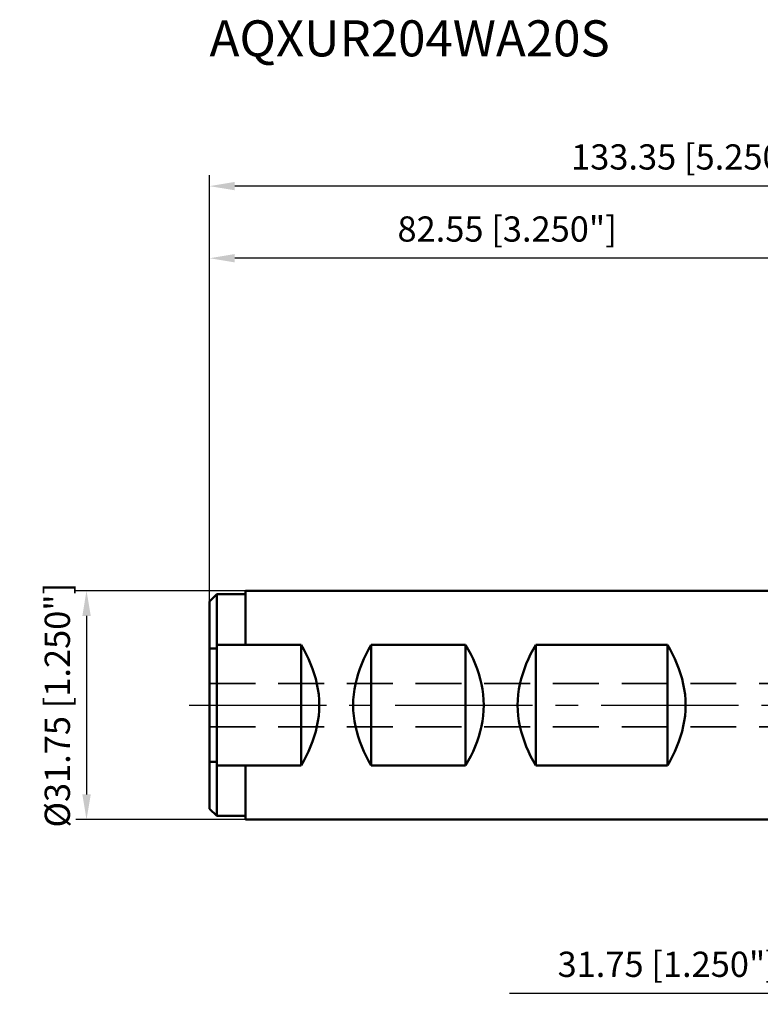
# Model space of a CAD drawing. Units: millimetres. Extents: x -109 to 97, y -42 to 95.
# Drawn here: x -109 to -6, y -42 to 95 of the extents above; entities that cross this region are included whole.
import ezdxf

# ---------------------------------------------------------------- set-up
doc = ezdxf.new("R2010")
doc.units = ezdxf.units.MM
doc.linetypes.add('CENTER2', pattern=[28.575, 19.05, -3.175, 3.175, -3.175])
doc.linetypes.add('HIDDEN', pattern=[9.525, 6.35, -3.175])
for name, color, linetype, lineweight in [('2', 7, 'Continuous', 25), ('sk1', 4, 'Continuous', 50), ('sk2', 7, 'Continuous', 25), ('sk3', 1, 'HIDDEN', 35), ('sk4', 2, 'CENTER2', 25), ('sk6', 5, 'Continuous', 35)]:
    doc.layers.add(name, color=color, linetype=linetype, lineweight=lineweight)
doc.styles.add('simplex', font='txt.shx', dxfattribs={"height": 3.5})
doc.dimstyles.new('コピー - ISO-25', dxfattribs={"dimscale": 0, "dimtxt": 3.5, "dimasz": 3.5, "dimexe": 1.5, "dimexo": 0, "dimgap": 2.3, "dimtad": 1, "dimdec": 8, "dimdsep": 46, "dimtxsty": 'simplex', "dimcen": 0.09, "dimclrd": 256, "dimclre": 256, "dimclrt": 256, "dimadec": 0, "dimazin": 0, "dimtfac": 1, "dimtofl": 0, "dimtmove": 0, "dimatfit": 3, "dimfxl": 1, "dimtolj": 1, "dimlwd": -1, "dimlwe": -1, "dimarcsym": 0})

# ---------------------------------------------------------------- blocks, each defined once
blk = doc.blocks.new('*D67')
at = {"layer": 'Defpoints', "color": 0}
for p in [(-82.55, 62), (0, 15.88), (-82.55, 0)]:
    blk.add_point(p, dxfattribs=at)
at = {"layer": 'sk2'}
for p, q in [((-82.55, 0), (-82.55, 63.5)), ((0, 15.88), (0, 63.5)), ((-3.5, 62), (-79.05, 62))]:
    blk.add_line(p, q, dxfattribs=at)
for points in [[(-79.05, 62.58), (-79.05, 61.42), (-82.55, 62)], [(-3.5, 61.42), (-3.5, 62.58), (0, 62)]]:
    blk.add_solid(points, dxfattribs=at)
at = {"layer": 'sk2', "insert": (-41.28, 66.05), "char_height": 3.5, "attachment_point": 5, "style": 'simplex'}
blk.add_mtext('\\A1;82.55 [3.250"]', dxfattribs=at)
blk = doc.blocks.new('*D68')
at = {"layer": 'Defpoints', "color": 0}
for p in [(-82.55, 72), (50.8, 15.07), (-82.55, 0)]:
    blk.add_point(p, dxfattribs=at)
at = {"layer": 'sk2'}
for p, q in [((-82.55, 0), (-82.55, 73.5)), ((50.8, 15.07), (50.8, 73.5)), ((47.3, 72), (-79.05, 72))]:
    blk.add_line(p, q, dxfattribs=at)
for points in [[(-79.05, 72.58), (-79.05, 71.42), (-82.55, 72)], [(47.3, 71.42), (47.3, 72.58), (50.8, 72)]]:
    blk.add_solid(points, dxfattribs=at)
at = {"layer": 'sk2', "insert": (-15.88, 76.05), "char_height": 3.5, "attachment_point": 5, "style": 'simplex'}
blk.add_mtext('\\A1;133.35 [5.250"]', dxfattribs=at)
blk = doc.blocks.new('*D71')
at = {"layer": 'Defpoints', "color": 0}
for p in [(-77.55, 15.88), (-99.61, -15.88), (-77.55, -15.88)]:
    blk.add_point(p, dxfattribs=at)
at = {"layer": 'sk2'}
for p, q in [((-77.55, 15.88), (-101.11, 15.88)), ((-99.61, 12.38), (-99.61, -12.38)), ((-77.55, -15.88), (-101.11, -15.88))]:
    blk.add_line(p, q, dxfattribs=at)
for points in [[(-99.02, 12.38), (-100.19, 12.38), (-99.61, 15.88)], [(-100.19, -12.38), (-99.02, -12.38), (-99.61, -15.88)]]:
    blk.add_solid(points, dxfattribs=at)
at = {"layer": 'sk2', "insert": (-103.66, 0), "char_height": 3.5, "attachment_point": 5, "rotation": 90, "style": 'simplex'}
blk.add_mtext('\\A1;%%c31.75 [1.250"]', dxfattribs=at)
blk = doc.blocks.new('*D72')
at = {"layer": '2'}
for p, q in [((50.8, 15.88), (50.8, -41.5)), ((19.05, -14.12), (19.05, -41.5)), ((19.05, -40), (-40.97, -40)), ((47.3, -40), (22.55, -40))]:
    blk.add_line(p, q, dxfattribs=at)
for points in [[(22.55, -39.42), (22.55, -40.58), (19.05, -40)], [(47.3, -40.58), (47.3, -39.42), (50.8, -40)]]:
    blk.add_solid(points, dxfattribs=at)
at = {"layer": 'Defpoints', "color": 0}
for p in [(50.8, 15.88), (19.05, -14.12), (19.05, -40)]:
    blk.add_point(p, dxfattribs=at)
at = {"layer": '2', "insert": (-12.71, -35.95), "char_height": 3.5, "attachment_point": 5, "style": 'simplex'}
blk.add_mtext('\\A1;31.75 [1.250"](MAX)', dxfattribs=at)

msp = doc.modelspace()

# ---------------------------------------------------------------- linework, layer by layer
at = {"layer": 'sk1'}
for p, q in [((-82.55, 14.375), (-81.55, 15.375)), ((-81.55, 15.375), (-77.55, 15.375)), ((-81.55, -15.375), (-81.55, 15.375)), ((-77.55, 15.875), (0, 15.875)), ((-77.55, 8.376777), (-77.55, 15.875)), ((-82.55, -14.375), (-82.55, 14.375)), ((-69.85, 8.376777), (-81.55, 8.376777)), ((-69.85, -8.376777), (-69.85, 8.376777)), ((-60.12, -8.376777), (-60.12, 8.376777)), ((-47.04, 8.376777), (-60.12, 8.376777)), ((-47.04, -8.376777), (-47.04, 8.376777)), ((-37.31, -8.295779), (-37.31, 8.376777)), ((-19.05, 8.376777), (-37.31, 8.376777)), ((-19.05, -8.376777), (-19.05, 8.376777)), ((-81.55, 7.876777), (-82.55, 7.876777)), ((-81.55, -7.876777), (-82.55, -7.876777)), ((-69.85, -8.376777), (-81.55, -8.376777)), ((-77.55, -15.875), (-77.55, -8.376777)), ((-47.04, -8.376777), (-60.12, -8.376777)), ((-19.05, -8.376777), (-37.31, -8.376777)), ((-82.55, -14.375), (-81.55, -15.375)), ((-81.55, -15.375), (-77.55, -15.375)), ((-77.55, -15.875), (0, -15.875))]:
    msp.add_line(p, q, dxfattribs=at)
for points in [[(-69.85, -8.376777, 0.082002), (-67.654643, -2.92766, 0.109181), (-67.654652, 2.927699, 0.082002), (-69.85, 8.376777)], [(-60.12, 8.376777, 0.082002), (-62.315357, 2.92766, 0.109181), (-62.315348, -2.927699, 0.082002), (-60.12, -8.376777)], [(-47.04, 8.376777, -0.082002), (-44.844643, 2.92766, -0.109181), (-44.844652, -2.927699, -0.082002), (-47.04, -8.376777)], [(-37.31, 8.376777, 0.082002), (-39.505357, 2.92766, 0.109181), (-39.505348, -2.927699, 0.082002), (-37.31, -8.376777)], [(-19.05, 8.376777, -0.082002), (-16.854643, 2.92766, -0.109181), (-16.854652, -2.927699, -0.082002), (-19.05, -8.376777)]]:
    msp.add_lwpolyline(points, format="xyb", dxfattribs=at)
at = {"layer": 'sk3'}
for p, q in [((-82.55, 3), (0, 3)), ((-82.55, -3), (0, -3))]:
    msp.add_line(p, q, dxfattribs=at)
at = {"layer": 'sk4'}
msp.add_line((-85.396222, 0), (0, 0), dxfattribs=at)

# ---------------------------------------------------------------- texts
at = {"layer": 'sk6', "style": 'simplex'}
msp.add_text('AQXUR204WA20S', height=5, dxfattribs=at).set_placement((-82.55, 90))

# ---------------------------------------------------------------- dimensions: what is measured, and where the dimension line sits
at = {"layer": '2'}
dim = msp.add_linear_dim(base=(19.05, -40), p1=(50.8, 15.875), p2=(19.05, -14.120464542), angle=180, text='<>(MAX)', dimstyle='コピー - ISO-25', override={"dimscale": 1}, dxfattribs=at)
dim.commit()
dim.dimension.update_dxf_attribs({"geometry": '*D72', "text_midpoint": (-12.7083333333, -40), "dimtype": 160})
at = {"layer": 'sk2'}
for base, p1, picture, middle in [((-82.55, 72), (50.8, 15.0749999989), '*D68', (-15.875, 76.05)), ((-82.55, 62), (0, 15.875), '*D67', (-41.275, 66.05))]:
    dim = msp.add_linear_dim(base=base, p1=p1, p2=(-82.55, 0), angle=180, dimstyle='コピー - ISO-25', override={"dimscale": 1}, dxfattribs=at)
    dim.commit()
    dim.dimension.update_dxf_attribs({"geometry": picture, "text_midpoint": middle})
dim = msp.add_linear_dim(base=(-99.60625, -15.875), p1=(-77.55, 15.875), p2=(-77.55, -15.875), angle=270, text='%%c<>', dimstyle='コピー - ISO-25', override={"dimscale": 1}, dxfattribs=at)
dim.commit()
dim.dimension.update_dxf_attribs({"geometry": '*D71', "text_midpoint": (-99.60625, 0), "dimtype": 160})

doc.saveas('drawing.dxf')
